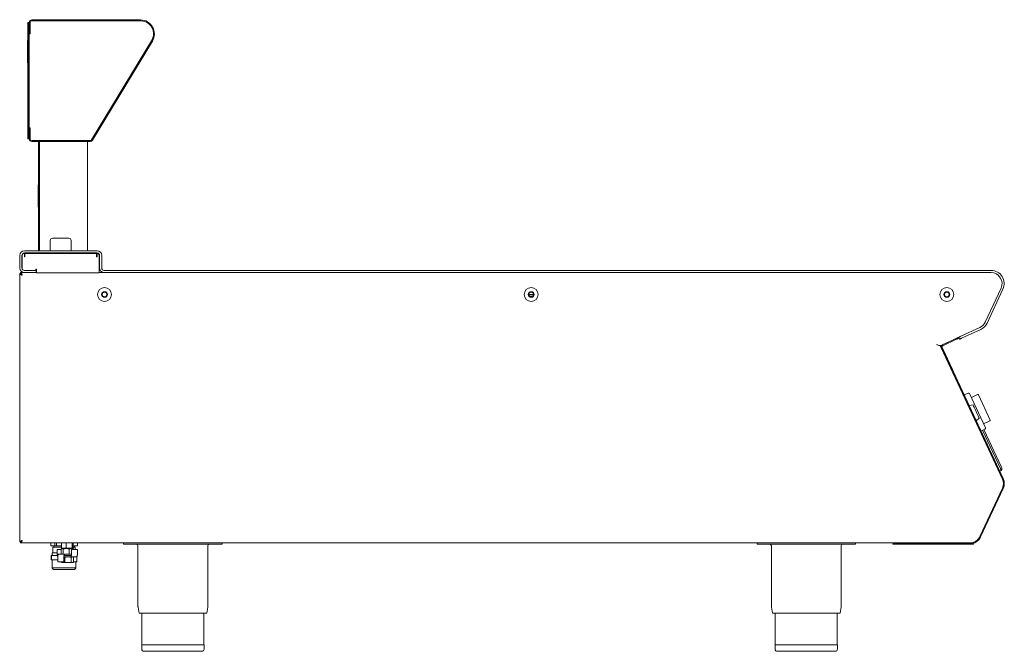
# Model space of a CAD drawing. Units: millimetres. Extents: x 105 to 1005, y 770 to 1348.
import ezdxf

# ---------------------------------------------------------------- set-up
doc = ezdxf.new("R2010")
doc.units = ezdxf.units.MM

msp = doc.modelspace()

# ---------------------------------------------------------------- linework, layer by layer
at = {"color": 7, "linetype": 'Continuous', "lineweight": 15}
for p, q in [((112.68, 1345.37), (113.48, 1345.37)), ((112.68, 1343.37), (112.68, 1345.37)), ((112.68, 1343.37), (112.68, 1240.77)), ((113.48, 1345.37), (113.48, 1343.37)), ((113.98, 1343.72), (113.48, 1343.72)), ((113.48, 1343.37), (113.48, 1240.77)), ((113.98, 1345.37), (113.98, 1336.07)), ((114.76, 1345.29), (114.77, 1335.05)), ((216.26, 1346.85), (116.26, 1346.85)), ((116.28, 1347.77), (116.28, 1347.67)), ((116.28, 1347.77), (151.28, 1347.77)), ((116.28, 1347.67), (151.28, 1347.67)), ((215.58, 1347.67), (116.28, 1347.67)), ((215.58, 1346.87), (116.28, 1346.87)), ((120.57, 1347.87), (120.57, 1347.77)), ((120.57, 1347.87), (121.07, 1347.87)), ((121.07, 1347.87), (145.78, 1347.87)), ((145.78, 1347.87), (147.28, 1347.87)), ((147.28, 1347.87), (147.28, 1347.77)), ((151.28, 1347.77), (151.28, 1347.67)), ((216.26, 1346.85), (215.58, 1346.87)), ((113.48, 1336.72), (113.98, 1336.72)), ((113.97, 1335.05), (113.97, 1249.05)), ((114.77, 1335.05), (113.97, 1335.05)), ((113.98, 1335.07), (113.98, 1336.07)), ((114.77, 1335.07), (113.98, 1335.07)), ((112.58, 1328.89), (112.48, 1328.89)), ((112.48, 1328.64), (112.48, 1328.89)), ((112.48, 1309.14), (112.48, 1328.64)), ((112.58, 1330.63), (112.68, 1330.63)), ((112.58, 1306.63), (112.58, 1330.63)), ((171.01, 1237.97), (225.84, 1328.64)), ((171.02, 1237.99), (225.85, 1328.66)), ((171.7, 1237.58), (226.53, 1328.25)), ((112.48, 1308.39), (112.48, 1309.14)), ((112.48, 1308.39), (112.58, 1308.39)), ((112.58, 1306.63), (112.68, 1306.63)), ((113.98, 1247.42), (113.48, 1247.42)), ((113.97, 1249.05), (114.77, 1249.05)), ((113.98, 1248.07), (113.98, 1249.05)), ((113.98, 1248.07), (113.98, 1238.77)), ((114.77, 1249.05), (114.77, 1238.75)), ((112.68, 1238.77), (112.68, 1240.77)), ((113.48, 1238.77), (112.68, 1238.77)), ((113.48, 1240.77), (113.48, 1238.77)), ((113.48, 1240.42), (113.98, 1240.42)), ((116.27, 1237.25), (169.72, 1237.25)), ((116.28, 1236.47), (169.74, 1236.47)), ((122.43, 1235.47), (122.43, 1236.47)), ((122.43, 1235.47), (122.43, 1137.47)), ((123.23, 1236.47), (123.23, 1236.13)), ((123.23, 1236.13), (123.23, 1235.47)), ((123.23, 1235.47), (123.23, 1137.47)), ((167.23, 1236.47), (167.23, 1136.47)), ((122.33, 1198.47), (122.43, 1198.47)), ((122.33, 1174.47), (122.33, 1198.47)), ((122.33, 1196.73), (122.23, 1196.73)), ((122.23, 1196.48), (122.23, 1196.73)), ((122.23, 1176.98), (122.23, 1196.48)), ((122.23, 1176.23), (122.23, 1176.98)), ((122.23, 1176.23), (122.33, 1176.23)), ((122.33, 1174.47), (122.43, 1174.47)), ((133.24, 1145.97), (133.24, 1136.47)), ((135.24, 1147.97), (150.24, 1147.97)), ((152.24, 1136.47), (152.24, 1145.97)), ((109.48, 1136.47), (175.98, 1136.47)), ((109.48, 1134.47), (175.98, 1134.47)), ((109.48, 1134.12), (109.48, 1131.22)), ((110.08, 1134.12), (175.38, 1134.12)), ((110.08, 1131.82), (110.08, 1134.12)), ((122.43, 1136.47), (122.43, 1137.47)), ((123.23, 1137.47), (123.23, 1136.81)), ((123.23, 1136.81), (123.23, 1136.47)), ((139.74, 1134.47), (139.74, 1134.12)), ((145.74, 1134.12), (145.74, 1134.47)), ((175.38, 1134.12), (175.38, 1131.82)), ((175.98, 1131.22), (175.98, 1134.12)), ((105.23, 1120.72), (105.23, 1132.22)), ((107.23, 1120.72), (107.23, 1132.22)), ((107.48, 1120.47), (107.48, 1132.12)), ((110.08, 1131.22), (110.08, 1131.82)), ((175.38, 1131.82), (175.38, 1131.22)), ((177.98, 1132.12), (177.98, 1118.72)), ((178.23, 1132.22), (178.23, 1120.72)), ((180.23, 1132.22), (180.23, 1120.72)), ((106.09, 1116.47), (109.48, 1116.47)), ((106.09, 1116.47), (106.09, 1115.67)), ((118.23, 1118.47), (109.48, 1118.47)), ((119.88, 1118.47), (109.48, 1118.47)), ((118.23, 1116.47), (109.48, 1116.47)), ((120.23, 1116.47), (118.23, 1116.47)), ((119.88, 1119.32), (119.88, 1118.47)), ((119.88, 1118.47), (120.23, 1118.47)), ((120.23, 1118.47), (120.23, 1116.47)), ((120.23, 1116.47), (120.48, 1116.47)), ((120.48, 1118.72), (120.48, 1119.32)), ((120.48, 1116.42), (120.48, 1118.72)), ((177.98, 1116.42), (120.48, 1116.42)), ((177.98, 1118.72), (177.98, 1116.42)), ((177.98, 1116.47), (182.48, 1116.47)), ((182.48, 1118.47), (993.23, 1118.47)), ((182.48, 1116.47), (993.23, 1116.47)), ((105.29, 1115.66), (106.09, 1115.66)), ((105.29, 1115.66), (105.29, 870.08)), ((1002.3, 1102.24), (987.84, 1071.25)), ((1004.11, 1101.4), (989.66, 1070.4)), ((570.73, 1096.47), (574.93, 1096.47)), ((571.37, 1094.97), (574.3, 1094.97)), ((983.01, 1066.41), (965.43, 1058.21)), ((983.85, 1064.6), (966.27, 1056.4)), ((963.61, 1057.37), (947.61, 1049.91)), ((948.66, 1050.31), (961.31, 1056.21)), ((949, 1049.59), (961.65, 1055.48)), ((963.17, 1057.16), (963.12, 1057.05)), ((963.12, 1057.05), (963.46, 1056.33)), ((964.46, 1055.55), (963.61, 1057.37)), ((947.15, 1048.65), (1003.55, 927.7)), ((1003.58, 927.7), (947.67, 1047.59)), ((948.49, 1047.97), (948.4, 1047.93)), ((1004.3, 928.03), (948.4, 1047.93)), ((948.49, 1047.97), (958.63, 1026.22)), ((949.31, 1046.44), (949.22, 1046.39)), ((949.42, 1046.21), (957.66, 1028.54)), ((957.98, 1027.86), (957.89, 1027.82)), ((958.63, 1026.22), (958.54, 1026.18)), ((968.58, 1004.65), (972.2, 1006.34)), ((968.78, 1002.32), (968.76, 1002.31)), ((969.1, 1001.58), (969.12, 1001.59)), ((969.73, 1000.22), (969.75, 1000.23)), ((970.16, 999.32), (970.18, 999.33)), ((973.53, 1005.86), (988.11, 974.59)), ((975.2, 1002.28), (980.91, 1004.94)), ((981.58, 1004.7), (992.39, 981.5)), ((972.35, 994.67), (972.33, 994.66)), ((976.71, 995.49), (973.06, 995.05)), ((979.65, 980.91), (982.33, 983.43)), ((978.88, 980.61), (978.9, 980.62)), ((980.93, 976.21), (980.95, 976.22)), ((981.38, 975.31), (981.36, 975.3)), ((981.6, 974.77), (981.62, 974.78)), ((982.01, 973.95), (981.99, 973.94)), ((982.33, 973.22), (982.35, 973.23)), ((987.63, 973.26), (984, 971.57)), ((1001.74, 937.31), (985.45, 972.25)), ((992.15, 980.83), (986.44, 978.17)), ((986.72, 972.84), (1002.78, 938.4)), ((985.86, 965.7), (985.84, 965.69)), ((988.54, 959.89), (988.56, 959.9)), ((993.84, 948.59), (993.82, 948.58)), ((998.51, 938.52), (998.53, 938.53)), ((1001.14, 934.83), (1002.59, 935.51)), ((982.94, 875.04), (1003.55, 919.24)), ((982.97, 875.04), (1003.58, 919.24)), ((983.69, 874.71), (1004.3, 918.91)), ((105.29, 870.08), (106.09, 870.08)), ((106.09, 869.27), (106.09, 870.07)), ((913.28, 869.27), (106.09, 869.27)), ((133.62, 866.52), (133.62, 869.27)), ((133.75, 866.52), (133.62, 866.52)), ((133.75, 869.27), (133.75, 866.52)), ((133.75, 866.52), (137.32, 866.52)), ((135.63, 865.22), (135.63, 860.02)), ((135.63, 865.22), (143.33, 865.22)), ((136.35, 866.52), (136.35, 865.22)), ((137.32, 866.52), (137.32, 869.27)), ((138.82, 866.52), (137.32, 866.52)), ((138.82, 869.27), (138.82, 866.52)), ((138.82, 866.52), (143.33, 866.52)), ((143.33, 869.07), (144.29, 869.27)), ((143.33, 869.07), (143.33, 864.77)), ((143.33, 864.77), (145.51, 864.32)), ((143.69, 864.37), (143.78, 864.32)), ((145.51, 864.32), (143.78, 864.32)), ((150.42, 864.32), (145.51, 864.32)), ((145.78, 864.32), (145.78, 864.07)), ((146.8, 869.27), (147.7, 869.07)), ((147.7, 869.07), (148.9, 869.27)), ((147.7, 869.07), (147.7, 864.77)), ((147.7, 864.77), (150.42, 864.32)), ((153.69, 864.32), (150.42, 864.32)), ((151.78, 864.07), (151.78, 864.32)), ((152.03, 869.27), (153.15, 869.07)), ((153.15, 869.07), (153.15, 864.77)), ((153.78, 864.32), (153.87, 864.37)), ((154.04, 869.27), (154.23, 869.07)), ((154.23, 869.07), (154.23, 864.77)), ((154.23, 866.52), (157.93, 866.52)), ((154.23, 865.22), (155.75, 865.22)), ((155.2, 865.22), (155.2, 866.52)), ((155.75, 865.22), (155.93, 865.22)), ((155.93, 863.27), (155.93, 865.22)), ((157.93, 866.52), (157.93, 869.27)), ((200.28, 868.07), (200.28, 869.27)), ((200.28, 868.07), (290.28, 868.07)), ((213.38, 866.57), (213.38, 811.1)), ((277.18, 811.1), (277.18, 866.57)), ((290.28, 868.07), (290.28, 869.27)), ((290.28, 868.07), (290.28, 869.27)), ((779.28, 868.07), (779.28, 869.27)), ((779.28, 868.07), (869.28, 868.07)), ((792.38, 866.57), (792.38, 811.1)), ((856.18, 811.1), (856.18, 866.57)), ((869.28, 868.07), (869.28, 869.27)), ((903.28, 868.27), (977.28, 868.27)), ((903.28, 868.19), (903.28, 868.27)), ((903.28, 868.19), (977.28, 868.19)), ((913.28, 868.47), (913.28, 869.27)), ((913.28, 869.27), (915.28, 869.27)), ((915.28, 868.47), (913.28, 868.47)), ((913.28, 868.27), (913.28, 868.47)), ((915.28, 869.27), (973.91, 869.27)), ((915.28, 868.47), (973.91, 868.47)), ((967.28, 868.27), (967.28, 868.47)), ((977.28, 868.19), (977.28, 868.27)), ((134.09, 853.72), (134.09, 857.62)), ((134.09, 857.62), (134.22, 857.62)), ((134.22, 857.62), (134.22, 853.72)), ((134.22, 857.62), (139.68, 857.62)), ((134.88, 860.02), (134.88, 857.62)), ((134.88, 860.02), (139.62, 860.02)), ((139.62, 863.02), (139.62, 857.92)), ((139.87, 863.27), (140.4, 863.27)), ((140.08, 858.62), (140.08, 857.92)), ((140.08, 857.42), (140.08, 856.72)), ((140.11, 857.42), (140.11, 852.32)), ((140.15, 857.42), (140.11, 857.42)), ((140.33, 858.87), (141.18, 858.87)), ((140.4, 863.27), (143.14, 863.27)), ((141.18, 858.87), (145.76, 858.87)), ((143.14, 863.62), (143.14, 859.32)), ((143.54, 859.06), (143.14, 859.32)), ((143.78, 864.07), (143.53, 863.93)), ((143.53, 859.01), (143.78, 858.87)), ((144.01, 864.07), (143.78, 864.07)), ((144.01, 864.07), (147.71, 864.07)), ((144.89, 863.62), (147.71, 864.07)), ((144.89, 863.62), (144.89, 859.32)), ((144.89, 859.32), (147.71, 858.87)), ((145.67, 852.32), (145.67, 857.42)), ((145.76, 858.87), (145.96, 858.87)), ((145.96, 857.67), (145.76, 857.67)), ((152.37, 856.47), (145.78, 856.47)), ((145.95, 857.67), (152.37, 857.67)), ((145.96, 858.87), (152.73, 858.87)), ((152.39, 857.67), (145.96, 857.67)), ((146.05, 857.92), (146.05, 858.62)), ((146.53, 856.02), (149.39, 856.47)), ((146.53, 856.02), (146.53, 851.72)), ((147.71, 864.07), (152.47, 864.07)), ((150.53, 863.62), (152.47, 864.07)), ((150.53, 863.62), (150.53, 859.32)), ((150.53, 859.32), (152.47, 858.87)), ((152.26, 856.02), (153.38, 856.47)), ((152.26, 856.02), (152.26, 851.72)), ((152.32, 857.42), (152.32, 856.72)), ((152.37, 857.67), (152.6, 857.67)), ((152.6, 856.47), (152.37, 856.47)), ((152.47, 864.07), (153.78, 864.07)), ((156.77, 856.47), (152.6, 856.47)), ((152.73, 863.02), (152.73, 857.92)), ((152.98, 863.27), (153.51, 863.27)), ((153.51, 863.27), (157.68, 863.27)), ((154.02, 863.93), (153.78, 864.07)), ((154.24, 856.2), (153.78, 856.47)), ((154.42, 863.62), (154.42, 863.27)), ((154.51, 856.02), (154.51, 851.72)), ((157.23, 856.47), (156.77, 856.47)), ((157.44, 852.32), (157.44, 856.6)), ((157.46, 853.72), (157.46, 856.63)), ((157.91, 857.92), (157.93, 857.92)), ((157.93, 857.92), (157.93, 863.02)), ((134.22, 853.72), (134.09, 853.72)), ((134.22, 853.72), (140.11, 853.72)), ((134.88, 853.72), (134.88, 846.91)), ((156.68, 846.52), (134.88, 846.52)), ((144.94, 852.07), (140.36, 852.07)), ((143.05, 852.07), (143.05, 851.72)), ((143.35, 851.59), (143.05, 851.72)), ((143.31, 851.54), (143.78, 851.27)), ((144.79, 851.27), (143.78, 851.27)), ((149.39, 851.27), (144.79, 851.27)), ((145.42, 852.07), (144.94, 852.07)), ((146.53, 851.72), (149.39, 851.27)), ((153.38, 851.27), (149.39, 851.27)), ((152.26, 851.72), (153.38, 851.27)), ((153.78, 851.27), (153.38, 851.27)), ((153.78, 851.27), (154.24, 851.54)), ((156.72, 852.07), (154.51, 852.07)), ((156.68, 846.91), (156.68, 852.07)), ((157.19, 852.07), (156.72, 852.07)), ((157.44, 853.72), (157.46, 853.72)), ((136.23, 845.02), (155.16, 845.02)), ((155.16, 845.02), (155.33, 845.02)), ((213.44, 810.33), (214.32, 805.07)), ((276.24, 805.07), (277.11, 810.33)), ((792.44, 810.33), (793.32, 805.07)), ((855.24, 805.07), (856.11, 810.33)), ((276.24, 805.07), (214.32, 805.07)), ((216.98, 805.07), (216.98, 776.07)), ((273.58, 776.07), (273.58, 805.07)), ((855.24, 805.07), (793.32, 805.07)), ((795.98, 805.07), (795.98, 776.07)), ((852.58, 776.07), (852.58, 805.07)), ((216.78, 776.07), (216.78, 772.07)), ((273.78, 776.07), (216.78, 776.07)), ((273.78, 772.07), (273.78, 776.07)), ((795.78, 776.07), (795.78, 772.07)), ((852.78, 776.07), (795.78, 776.07)), ((852.78, 772.07), (852.78, 776.07)), ((271.78, 770.07), (218.78, 770.07)), ((850.78, 770.07), (797.78, 770.07))]:
    msp.add_line(p, q, dxfattribs=at)
at = {"color": 7, "linetype": 'Continuous', "lineweight": 15, "flags": 128}
for points in [[(961.31, 1056.21), (961.66, 1056.37), (962, 1056.53), (962.31, 1056.68), (962.59, 1056.81), (962.81, 1056.91), (962.98, 1056.99), (963.09, 1057.04), (963.12, 1057.05)], [(963.46, 1056.33), (963.42, 1056.31), (963.32, 1056.26), (963.15, 1056.19), (962.93, 1056.08), (962.65, 1055.95), (962.34, 1055.81), (962, 1055.65), (961.65, 1055.48)], [(963.61, 1057.37), (963.65, 1057.38), (963.75, 1057.43), (963.92, 1057.51), (964.14, 1057.61), (964.42, 1057.74), (964.73, 1057.89), (965.07, 1058.05), (965.43, 1058.21)], [(966.27, 1056.4), (965.92, 1056.23), (965.58, 1056.08), (965.26, 1055.93), (964.99, 1055.8), (964.76, 1055.7), (964.6, 1055.62), (964.49, 1055.57), (964.46, 1055.55)], [(949.31, 1046.44), (949.32, 1046.42), (949.34, 1046.38), (949.38, 1046.3), (949.42, 1046.21)], [(957.66, 1028.54), (957.71, 1028.43), (957.77, 1028.31), (957.82, 1028.19), (957.87, 1028.08), (957.92, 1027.99), (957.95, 1027.92), (957.97, 1027.87), (957.98, 1027.86)], [(976.71, 995.49), (976.76, 995.39), (976.95, 994.98), (977.28, 994.28), (977.73, 993.31), (978.27, 992.14), (978.89, 990.82)], [(978.89, 990.82), (979.54, 989.43), (980.18, 988.04), (980.8, 986.73), (981.34, 985.57), (981.79, 984.61), (982.11, 983.92), (982.29, 983.52), (982.33, 983.43)], [(134.88, 846.91), (134.9, 846.6), (134.91, 846.52)], [(134.88, 846.52), (134.98, 846.21), (135.12, 845.96)], [(156.43, 845.96), (156.57, 846.21), (156.68, 846.52)], [(156.64, 846.52), (156.65, 846.6), (156.68, 846.91)]]:
    msp.add_lwpolyline(points, dxfattribs=at)
at = {"color": 7, "linetype": 'Continuous', "lineweight": 15}
for centre, radius in [((182.83, 1096.47), 6.35), ((182.83, 1096.47), 2.7), ((182.83, 1096.47), 2.53), ((182.83, 1096.47), 2.1), ((572.83, 1096.47), 6.35), ((572.83, 1096.47), 2.7), ((572.83, 1096.47), 2.52), ((572.83, 1096.47), 2.1), ((952.83, 1096.47), 6.35), ((952.83, 1096.47), 2.7), ((952.83, 1096.47), 2.52), ((952.83, 1096.47), 2.1)]:
    msp.add_circle(centre, radius, dxfattribs=at)
for centre, radius, start, end in [((116.28, 1345.37), 2.3, 90, 180), ((116.27, 1345.34), 1.51, 90.45176, 181.75574), ((116.28, 1345.37), 1.5, 90, 137.90399), ((215.58, 1334.87), 12.8, 328.8365, 90), ((215.58, 1334.87), 12, 328.71799, 86.77273), ((115.78, 1310.57), 2.3, 142.01789, 180), ((115.78, 1280.17), 2.3, 180, 217.98211), ((116.28, 1238.77), 2.3, 180, 270), ((116.27, 1238.75), 1.5, 180, 270), ((169.72, 1238.75), 1.5, 270, 328.8365), ((169.74, 1238.77), 2.3, 270, 328.8365), ((135.24, 1145.97), 2, 90, 180), ((150.24, 1145.97), 2, 0, 90), ((109.48, 1132.22), 4.25, 90, 180), ((109.48, 1132.22), 2.25, 90, 180), ((109.48, 1132.12), 2, 90, 180), ((175.98, 1132.22), 4.25, 0, 90), ((175.98, 1132.22), 2.25, 0, 90), ((175.98, 1132.12), 2, 0, 90), ((109.78, 1131.22), 0.3, 180, 0), ((175.68, 1131.22), 0.3, 180, 0), ((109.48, 1120.72), 4.25, 180, 270), ((109.48, 1120.72), 2.25, 180, 270), ((109.48, 1120.47), 2, 180, 270), ((120.18, 1119.32), 0.3, 0, 180), ((182.48, 1120.72), 4.25, 180, 270), ((182.48, 1120.72), 2.25, 180, 270), ((993.23, 1106.47), 12, 335, 90), ((993.23, 1106.47), 10, 335, 90), ((978.78, 1075.47), 10, 295, 335), ((978.78, 1075.47), 12, 295, 335), ((960.86, 1057.66), 1.5, 295, 313.28878), ((949.53, 1048.45), 2.05, 115, 205), ((949.53, 1048.45), 1.25, 115, 205), ((972.63, 1005.43), 1, 25, 115), ((981.12, 1004.49), 0.5, 25, 115), ((991.94, 981.29), 0.5, 295, 25), ((987.21, 974.17), 1, 295, 25), ((994.52, 923.47), 10, 335, 25), ((994.52, 923.47), 10.8, 335, 25), ((973.91, 879.27), 10, 270, 335), ((973.91, 879.27), 10.8, 270, 335), ((211.88, 866.57), 1.5, 0, 90), ((278.68, 866.57), 1.5, 90, 180), ((790.88, 866.57), 1.5, 0, 90), ((857.68, 866.57), 1.5, 90, 180), ((139.87, 863.02), 0.25, 90, 180), ((140.33, 858.62), 0.25, 90, 180), ((140.33, 857.92), 0.25, 180, 232.70893), ((140.33, 856.72), 0.25, 180, 209.47343), ((140.39, 863.03), 0.239, 357.28925, 87.03063), ((152.98, 863.02), 0.25, 90, 180), ((157.23, 856.72), 0.25, 270, 0), ((157.68, 863.02), 0.25, 0, 90), ((140.36, 852.32), 0.25, 180, 270), ((145.42, 852.32), 0.25, 270, 0), ((156.74, 852.3), 0.234, 175.98094, 265.31158), ((157.19, 852.32), 0.25, 270, 0), ((136.88, 846.91), 2, 208.52317, 251.03443), ((154.68, 846.91), 2, 288.96557, 331.47683), ((218.08, 811.1), 4.7, 180, 189.4597), ((272.48, 811.1), 4.7, 350.5403, 0), ((797.08, 811.1), 4.7, 180, 189.4597), ((851.48, 811.1), 4.7, 350.5403, 0), ((218.78, 772.07), 2, 180, 270), ((271.78, 772.07), 2, 270, 0), ((797.78, 772.07), 2, 180, 270), ((850.78, 772.07), 2, 270, 0)]:
    msp.add_arc(centre, radius, start, end, dxfattribs=at)
for points, knots in [([(107.59, 1114.17), (107.48, 1114.42), (107.26, 1114.95), (106.93, 1115.68), (106.58, 1116.22), (106.3, 1116.45), (106.14, 1116.46), (106.09, 1116.47)], [0, 0, 0, 0, 0.2096813, 0.4420475, 0.6744349, 0.9068214, 1, 1, 1, 1]), ([(105.29, 1115.66), (105.31, 1115.56), (105.36, 1115.34), (105.78, 1115), (106.44, 1114.66), (107.09, 1114.38), (107.48, 1114.22), (107.59, 1114.17)], [0, 0, 0, 0, 0.209684, 0.442046, 0.674434, 0.906821, 1, 1, 1, 1]), ([(107.59, 1114.17), (107.46, 1114.37), (107.21, 1114.77), (106.83, 1115.27), (106.46, 1115.61), (106.21, 1115.65), (106.09, 1115.67)], [0, 0, 0, 0, 0.254321, 0.508866, 0.763413, 1, 1, 1, 1]), ([(106.09, 1115.66), (106.11, 1115.54), (106.16, 1115.28), (106.52, 1114.9), (107.02, 1114.53), (107.4, 1114.29), (107.59, 1114.17)], [0, 0, 0, 0, 0.254322, 0.508871, 0.763416, 1, 1, 1, 1]), ([(947.61, 1049.91), (947.31, 1049.82), (946.7, 1049.64), (945.56, 1049.88), (944.52, 1050.27), (943.89, 1050.53), (943.7, 1050.62)], [0, 0, 0, 0, 0.288971, 0.577955, 0.867438, 1, 1, 1, 1]), ([(943.7, 1050.62), (944.14, 1050.48), (945.04, 1050.21), (946.19, 1049.71), (946.86, 1049.17), (947.08, 1048.77), (947.15, 1048.65)], [0, 0, 0, 0, 0.288801, 0.577615, 0.866935, 1, 1, 1, 1]), ([(1002.59, 935.51), (1002.57, 935.54), (1002.54, 935.61), (1002.31, 936.09), (1002.04, 936.68), (1001.84, 937.1), (1001.74, 937.31)], [0, 0, 0, 0, 0.283277, 0.5579966, 0.7753949, 1, 1, 1, 1]), ([(1001.74, 937.31), (1001.8, 937.19), (1001.91, 936.95), (1002.12, 936.5), (1002.35, 936), (1002.51, 935.67), (1002.58, 935.53), (1002.58, 935.51), (1002.59, 935.51)], [0, 0, 0, 0, 0.127588, 0.25468, 0.500052, 0.745399, 0.872538, 1, 1, 1, 1]), ([(1002.78, 938.4), (1002.87, 938.16), (1003.05, 937.69), (1003.08, 936.92), (1002.95, 936.16), (1002.7, 935.72), (1002.59, 935.51)], [0, 0, 0, 0, 0.251421, 0.502141, 0.762802, 1, 1, 1, 1]), ([(107.59, 871.57), (107.34, 871.47), (106.8, 871.25), (106.08, 870.91), (105.54, 870.56), (105.31, 870.28), (105.29, 870.12), (105.29, 870.08)], [0, 0, 0, 0, 0.209685, 0.442042, 0.674433, 0.906821, 1, 1, 1, 1]), ([(107.59, 871.57), (107.39, 871.44), (106.99, 871.19), (106.49, 870.81), (106.15, 870.44), (106.11, 870.19), (106.09, 870.08)], [0, 0, 0, 0, 0.2543206, 0.5088613, 0.7634132, 1, 1, 1, 1]), ([(106.09, 869.27), (106.2, 869.29), (106.42, 869.35), (106.75, 869.77), (107.1, 870.42), (107.38, 871.07), (107.54, 871.46), (107.59, 871.57)], [0, 0, 0, 0, 0.2096806, 0.4420437, 0.6744367, 0.9068243, 1, 1, 1, 1]), ([(106.09, 870.07), (106.22, 870.09), (106.47, 870.14), (106.85, 870.5), (107.23, 871), (107.47, 871.38), (107.59, 871.57)], [0, 0, 0, 0, 0.25432, 0.508865, 0.763414, 1, 1, 1, 1]), ([(143.33, 869.07), (143.37, 869.15), (143.42, 869.24), (143.47, 869.27), (143.47, 869.27)], [0, 0, 0, 0, 0.925051, 1, 1, 1, 1]), ([(143.33, 864.77), (143.37, 864.7), (143.55, 864.44), (143.73, 864.37), (143.86, 864.32)], [0, 0, 0, 0, 0.2575535, 1, 1, 1, 1]), ([(145.51, 864.32), (145.56, 864.32), (146.3, 864.33), (147.03, 864.55), (147.7, 864.77)], [0, 0, 0, 0, 0.070201, 1, 1, 1, 1]), ([(150.42, 864.32), (150.49, 864.32), (151.41, 864.33), (152.31, 864.55), (153.15, 864.77)], [0, 0, 0, 0, 0.070197, 1, 1, 1, 1]), ([(153.15, 869.07), (153.19, 869.15), (153.24, 869.24), (153.29, 869.27), (153.3, 869.27)], [0, 0, 0, 0, 0.925053, 1, 1, 1, 1]), ([(153.15, 864.77), (153.2, 864.7), (153.37, 864.44), (153.55, 864.37), (153.69, 864.32)], [0, 0, 0, 0, 0.257552, 1, 1, 1, 1]), ([(153.69, 864.32), (153.74, 864.33), (153.92, 864.35), (154.1, 864.59), (154.23, 864.77)], [0, 0, 0, 0, 0.268635, 1, 1, 1, 1]), ([(140.11, 856.77), (140.08, 856.79), (139.95, 856.88), (139.78, 857.2), (139.66, 857.59), (139.65, 857.84), (139.65, 857.92)], [0, 0, 0, 0, 0.079615, 0.459499, 0.820753, 1, 1, 1, 1]), ([(141.18, 858.87), (141.06, 858.85), (140.81, 858.82), (140.49, 858.54), (140.26, 858.15), (140.16, 857.75), (140.15, 857.5), (140.15, 857.42)], [0, 0, 0, 0, 0.2289464, 0.4594284, 0.6825367, 0.8947189, 1, 1, 1, 1]), ([(144.01, 864.07), (143.93, 864.06), (143.64, 864.04), (143.35, 863.8), (143.14, 863.62)], [0, 0, 0, 0, 0.268634, 1, 1, 1, 1]), ([(144.89, 863.62), (144.81, 863.69), (144.53, 863.95), (144.23, 864.02), (144.01, 864.07)], [0, 0, 0, 0, 0.2575514, 1, 1, 1, 1]), ([(144.89, 859.32), (144.81, 859.25), (144.53, 858.99), (144.23, 858.92), (144.01, 858.87)], [0, 0, 0, 0, 0.257552, 1, 1, 1, 1]), ([(145.67, 857.42), (145.67, 857.43), (145.66, 857.47), (145.68, 857.54), (145.7, 857.61), (145.74, 857.65), (145.76, 857.67), (145.76, 857.67), (145.76, 857.67)], [0, 0, 0, 0, 0.063487, 0.247048, 0.431156, 0.618777, 0.83156, 1, 1, 1, 1]), ([(146.53, 856.02), (146.38, 856.09), (146.1, 856.23), (145.81, 856.28), (145.67, 856.3)], [0, 0, 0, 0, 0.517404, 1, 1, 1, 1]), ([(146.05, 858.62), (146.04, 858.64), (146.04, 858.69), (146.03, 858.76), (146.02, 858.82), (145.99, 858.86), (145.98, 858.87), (145.96, 858.87), (145.96, 858.87)], [0, 0, 0, 0, 0.169522, 0.338638, 0.518478, 0.727716, 0.992443, 1, 1, 1, 1]), ([(145.96, 857.67), (145.96, 857.67), (145.98, 857.67), (145.99, 857.68), (146.02, 857.72), (146.03, 857.78), (146.04, 857.85), (146.04, 857.9), (146.05, 857.92)], [0, 0, 0, 0, 0.007557, 0.272284, 0.481522, 0.661362, 0.830478, 1, 1, 1, 1]), ([(147.71, 864.07), (147.77, 864.07), (148.73, 864.06), (149.66, 863.83), (150.53, 863.62)], [0, 0, 0, 0, 0.0702, 1, 1, 1, 1]), ([(147.71, 858.87), (147.77, 858.87), (148.73, 858.88), (149.66, 859.1), (150.53, 859.32)], [0, 0, 0, 0, 0.0702, 1, 1, 1, 1]), ([(149.39, 856.47), (149.46, 856.47), (150.43, 856.46), (151.37, 856.23), (152.26, 856.02)], [0, 0, 0, 0, 0.0702023, 1, 1, 1, 1]), ([(152.32, 857.42), (152.32, 857.44), (152.32, 857.49), (152.33, 857.56), (152.34, 857.62), (152.35, 857.66), (152.36, 857.67), (152.37, 857.67), (152.37, 857.67)], [0, 0, 0, 0, 0.1695221, 0.3386398, 0.5184728, 0.7277215, 0.9924543, 1, 1, 1, 1]), ([(152.37, 856.47), (152.37, 856.47), (152.36, 856.47), (152.35, 856.48), (152.34, 856.52), (152.33, 856.58), (152.32, 856.65), (152.32, 856.7), (152.32, 856.72)], [0, 0, 0, 0, 0.007545, 0.27226, 0.481495, 0.661315, 0.830422, 1, 1, 1, 1]), ([(152.47, 864.07), (152.52, 864.07), (153.17, 864.06), (153.82, 863.83), (154.42, 863.62)], [0, 0, 0, 0, 0.070202, 1, 1, 1, 1]), ([(152.47, 858.87), (152.52, 858.87), (152.61, 858.86), (152.69, 858.89), (152.73, 858.9)], [0, 0, 0, 0, 0.527887, 1, 1, 1, 1]), ([(152.73, 857.92), (152.73, 857.91), (152.73, 857.87), (152.72, 857.81), (152.69, 857.74), (152.65, 857.69), (152.62, 857.67), (152.61, 857.67), (152.6, 857.67)], [0, 0, 0, 0, 0.054717, 0.213471, 0.374566, 0.544501, 0.747542, 1, 1, 1, 1]), ([(154.42, 863.62), (154.34, 863.7), (154.21, 863.83), (154.07, 863.87), (154.01, 863.88)], [0, 0, 0, 0, 0.556934, 1, 1, 1, 1]), ([(156.77, 856.47), (156.91, 856.49), (157.17, 856.52), (157.53, 856.8), (157.78, 857.19), (157.89, 857.59), (157.9, 857.84), (157.91, 857.92)], [0, 0, 0, 0, 0.228941, 0.459418, 0.682538, 0.89472, 1, 1, 1, 1]), ([(144.79, 851.27), (144.63, 851.28), (144.04, 851.3), (143.47, 851.54), (143.05, 851.72)], [0, 0, 0, 0, 0.268634, 1, 1, 1, 1]), ([(146.53, 851.72), (146.38, 851.65), (145.81, 851.39), (145.22, 851.32), (144.79, 851.27)], [0, 0, 0, 0, 0.257554, 1, 1, 1, 1]), ([(149.39, 851.27), (149.46, 851.27), (150.43, 851.28), (151.37, 851.5), (152.26, 851.72)], [0, 0, 0, 0, 0.070202, 1, 1, 1, 1]), ([(153.38, 851.27), (153.41, 851.27), (153.79, 851.28), (154.16, 851.5), (154.51, 851.72)], [0, 0, 0, 0, 0.070202, 1, 1, 1, 1])]:
    msp.add_open_spline(points, degree=3, knots=knots, dxfattribs=at)

doc.saveas('drawing.dxf')
